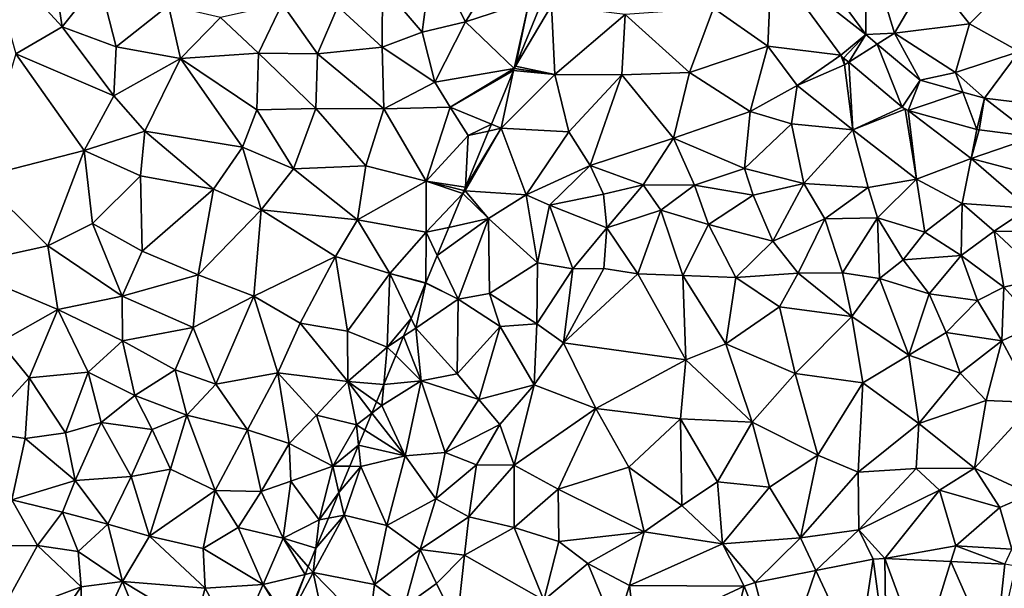
# Model space of a CAD drawing. Extents: x 574988 to 576037, y 6222000 to 6223048.
# Drawn here: x 575399 to 575460, y 6222291 to 6222326 of the extents above; entities that cross this region are included whole.
import ezdxf

# ---------------------------------------------------------------- set-up
doc = ezdxf.new("R2010")
doc.units = 0
doc.header["$MEASUREMENT"] = 0
for name, color, linetype in [('Terraen', 33, 'Continuous'), ('Terraen_bassin', 33, 'Continuous'), ('Terraen_vej', 33, 'Continuous')]:
    doc.layers.add(name, color=color, linetype=linetype)

# ---------------------------------------------------------------- blocks, each defined once
blk = doc.blocks.new('1km_6222_575_UTM32_ACAD_1_FMEBLOCK40')
at = {"layer": 'Terraen_bassin', "color": 151, "true_color": 0x87cefa}
for points in [[(-11.975, 16.395, 3.41), (-7.175, 11.175, 3.41), (-8.005, 16.615, 3.39)], [(-8.005, 16.615, 3.39), (-7.175, 11.175, 3.41), (-4.885, 14.085, 3.4)], [(-11.975, 16.395, 3.41), (-10.045, 9.515, 3.41), (-7.175, 11.175, 3.41)], [(15.165, 10.855, 3.41), (15.775, 15.585, 3.44), (12.695, 13.745, 3.42)], [(15.165, 10.855, 3.41), (17.855, 11.495, 3.38), (15.775, 15.585, 3.44)], [(19.735, 14.555, 3.42), (15.775, 15.585, 3.44), (17.855, 11.495, 3.38)], [(-7.175, 11.175, 3.41), (-3.825, 9.945, 3.38), (-4.885, 14.085, 3.4)], [(-3.825, 9.945, 3.38), (-0.585, 12.505, 3.38), (-4.885, 14.085, 3.4)], [(19.735, 14.555, 3.42), (17.855, 11.495, 3.38), (21.805, 12.765, 3.4)], [(12.665, 9.925, 3.41), (12.695, 13.745, 3.42), (9.925, 12.445, 3.41)], [(12.665, 9.925, 3.41), (15.165, 10.855, 3.41), (12.695, 13.745, 3.42)], [(0.155, 9.225, 3.39), (-0.585, 12.505, 3.38), (-3.825, 9.945, 3.38)], [(2.655, 11.755, 3.41), (-0.585, 12.505, 3.38), (0.155, 9.225, 3.39)], [(2.655, 11.755, 3.41), (4.995, 9.555, 3.39), (6.465, 12.615, 3.4)], [(8.655, 9.505, 3.39), (6.465, 12.615, 3.4), (4.995, 9.555, 3.39)], [(8.655, 9.505, 3.39), (9.925, 12.445, 3.41), (6.465, 12.615, 3.4)], [(8.655, 9.505, 3.39), (12.665, 9.925, 3.41), (9.925, 12.445, 3.41)], [(21.805, 12.765, 3.4), (17.855, 11.495, 3.38), (20.855, 8.605, 3.26)], [(21.805, 12.765, 3.4), (20.855, 8.605, 3.26), (20.938, 8.744, 3.247)], [(22.545, 12.626, 3.132), (21.805, 12.765, 3.4), (20.938, 8.744, 3.247)], [(2.655, 11.755, 3.41), (0.155, 9.225, 3.39), (4.995, 9.555, 3.39)], [(-7.175, 11.175, 3.41), (-10.045, 9.515, 3.41), (-3.975, 6.905, 3.38)], [(-7.175, 11.175, 3.41), (-3.975, 6.905, 3.38), (-3.825, 9.945, 3.38)], [(15.935, 7.755, 3.39), (17.855, 11.495, 3.38), (15.165, 10.855, 3.41)], [(20.855, 8.605, 3.26), (17.855, 11.495, 3.38), (15.935, 7.755, 3.39)], [(12.665, 9.925, 3.41), (15.935, 7.755, 3.39), (15.165, 10.855, 3.41)], [(0.155, 9.225, 3.39), (-3.825, 9.945, 3.38), (-3.975, 6.905, 3.38)], [(8.655, 9.505, 3.39), (12.785, 6.095, 3.4), (12.665, 9.925, 3.41)], [(12.665, 9.925, 3.41), (12.785, 6.095, 3.4), (15.935, 7.755, 3.39)], [(-10.045, 9.515, 3.41), (-12.345, 1.845, 3.42), (-5.815, 3.525, 3.38)], [(-10.045, 9.515, 3.41), (-5.815, 3.525, 3.38), (-3.975, 6.905, 3.38)], [(0.155, 9.225, 3.39), (-3.975, 6.905, 3.38), (-2.055, 4.725, 3.39)], [(0.155, 9.225, 3.39), (-2.055, 4.725, 3.39), (4.015, 3.725, 3.39)], [(0.155, 9.225, 3.39), (4.895, 6.035, 3.38), (4.995, 9.555, 3.39)], [(0.155, 9.225, 3.39), (4.015, 3.725, 3.39), (4.895, 6.035, 3.38)], [(4.895, 6.035, 3.38), (8.565, 6.125, 3.39), (4.995, 9.555, 3.39)], [(8.655, 9.505, 3.39), (4.995, 9.555, 3.39), (8.565, 6.125, 3.39)], [(8.655, 9.505, 3.39), (8.565, 6.125, 3.39), (12.785, 6.095, 3.4)], [(20.855, 8.605, 3.26), (15.935, 7.755, 3.39), (16.895, 6.195, 3.39)], [(20.828, 8.478, 3.246), (20.855, 8.605, 3.26), (16.895, 6.195, 3.39)], [(20.879, 8.601, 3.256), (20.855, 8.605, 3.26), (20.828, 8.478, 3.246)], [(20.938, 8.744, 3.247), (20.855, 8.605, 3.26), (20.879, 8.601, 3.256)], [(20.828, 8.478, 3.246), (16.895, 6.195, 3.39), (19.449, 5.148, 2.955)], [(12.785, 6.095, 3.4), (16.895, 6.195, 3.39), (15.935, 7.755, 3.39)], [(-5.815, 3.525, 3.38), (-2.055, 4.725, 3.39), (-3.975, 6.905, 3.38)], [(7.175, 2.375, 3.41), (8.565, 6.125, 3.39), (4.895, 6.035, 3.38)], [(7.175, 2.375, 3.41), (11.665, 2.565, 3.39), (8.565, 6.125, 3.39)], [(11.665, 2.565, 3.39), (12.785, 6.095, 3.4), (8.565, 6.125, 3.39)], [(15.395, 1.615, 3.39), (16.895, 6.195, 3.39), (12.785, 6.095, 3.4)], [(18.005, 4.445, 3.43), (16.895, 6.195, 3.39), (15.395, 1.615, 3.39)], [(19.449, 5.148, 2.955), (16.895, 6.195, 3.39), (18.005, 4.445, 3.43)], [(7.175, 2.375, 3.41), (4.895, 6.035, 3.38), (4.015, 3.725, 3.39)], [(15.395, 1.615, 3.39), (12.785, 6.095, 3.4), (11.665, 2.565, 3.39)], [(19.449, 5.148, 2.955), (18.005, 4.445, 3.43), (19.273, 4.722, 3.073)], [(-2.315, 1.955, 3.41), (-2.055, 4.725, 3.39), (-5.815, 3.525, 3.38)], [(2.205, 1.125, 3.39), (-2.055, 4.725, 3.39), (-2.315, 1.955, 3.41)], [(2.205, 1.125, 3.39), (4.015, 3.725, 3.39), (-2.055, 4.725, 3.39)], [(17.838, 1.255, 3.132), (18.005, 4.445, 3.43), (15.395, 1.615, 3.39)], [(19.273, 4.722, 3.073), (18.005, 4.445, 3.43), (17.838, 1.255, 3.132)], [(2.205, 1.125, 3.39), (5.165, -0.155, 3.4), (4.015, 3.725, 3.39)], [(7.175, 2.375, 3.41), (4.015, 3.725, 3.39), (5.165, -0.155, 3.4)], [(-12.345, 1.845, 3.42), (-8.075, -2.395, 3.38), (-5.815, 3.525, 3.38)], [(-5.295, -1.005, 3.39), (-5.815, 3.525, 3.38), (-8.075, -2.395, 3.38)], [(-5.295, -1.005, 3.39), (-2.315, 1.955, 3.41), (-5.815, 3.525, 3.38)], [(7.175, 2.375, 3.41), (11.145, -0.785, 3.39), (11.665, 2.565, 3.39)], [(15.395, 1.615, 3.39), (11.665, 2.565, 3.39), (11.145, -0.785, 3.39)], [(-12.345, 1.845, 3.42), (-13.815, -3.655, 3.41), (-8.075, -2.395, 3.38)], [(-5.295, -1.005, 3.39), (-2.205, -2.715, 3.38), (-2.315, 1.955, 3.41)], [(2.205, 1.125, 3.39), (-2.315, 1.955, 3.41), (-2.205, -2.715, 3.38)], [(7.175, 2.375, 3.41), (5.165, -0.155, 3.4), (11.145, -0.785, 3.39)], [(15.395, 1.615, 3.39), (11.145, -0.785, 3.39), (15.395, -1.555, 3.45)], [(17.746, 1.034, 3.119), (15.395, 1.615, 3.39), (17.671, 0.852, 3.132)], [(15.395, 1.615, 3.39), (15.395, -1.555, 3.45), (17.671, 0.852, 3.132)], [(17.838, 1.255, 3.132), (15.395, 1.615, 3.39), (17.746, 1.034, 3.119)], [(2.205, 1.125, 3.39), (-2.205, -2.715, 3.38), (1.255, -4.195, 3.39)], [(2.205, 1.125, 3.39), (1.255, -4.195, 3.39), (5.165, -0.155, 3.4)], [(16.802, -1.246, 3.228), (17.671, 0.852, 3.132), (15.395, -1.555, 3.45)], [(5.165, -0.155, 3.4), (1.255, -4.195, 3.39), (4.705, -5.515, 3.41)], [(5.165, -0.155, 3.4), (4.705, -5.515, 3.41), (9.775, -3.055, 3.39)], [(5.165, -0.155, 3.4), (9.775, -3.055, 3.39), (11.145, -0.785, 3.39)], [(-5.295, -1.005, 3.39), (-8.075, -2.395, 3.38), (-3.445, -5.515, 3.4)], [(-5.295, -1.005, 3.39), (-3.445, -5.515, 3.4), (-2.205, -2.715, 3.38)], [(13.155, -4.105, 3.4), (11.145, -0.785, 3.39), (9.775, -3.055, 3.39)], [(15.395, -1.555, 3.45), (11.145, -0.785, 3.39), (13.155, -4.105, 3.4)], [(15.375, -4.693, 3.232), (15.395, -1.555, 3.45), (13.155, -4.105, 3.4)], [(16.083, -2.983, 3.237), (15.395, -1.555, 3.45), (15.375, -4.693, 3.232)], [(16.802, -1.246, 3.228), (15.395, -1.555, 3.45), (16.083, -2.983, 3.237)], [(-13.815, -3.655, 3.41), (-7.445, -6.345, 3.4), (-8.075, -2.395, 3.38)], [(-7.445, -6.345, 3.4), (-3.445, -5.515, 3.4), (-8.075, -2.395, 3.38)], [(-2.205, -2.715, 3.38), (-3.445, -5.515, 3.4), (1.255, -4.195, 3.39)], [(-13.815, -3.655, 3.41), (-11.025, -8.355, 3.41), (-7.445, -6.345, 3.4)], [(4.705, -5.515, 3.41), (7.595, -7.195, 3.41), (9.775, -3.055, 3.39)], [(10.515, -7.675, 3.41), (9.775, -3.055, 3.39), (7.595, -7.195, 3.41)], [(13.155, -4.105, 3.4), (9.775, -3.055, 3.39), (10.515, -7.675, 3.41)], [(-3.445, -5.515, 3.4), (0.945, -7.445, 3.39), (1.255, -4.195, 3.39)], [(4.705, -5.515, 3.41), (1.255, -4.195, 3.39), (0.945, -7.445, 3.39)], [(13.155, -4.105, 3.4), (10.515, -7.675, 3.41), (12.995, -8.665, 3.44)], [(14.466, -6.89, 2.925), (13.155, -4.105, 3.4), (12.995, -8.665, 3.44)], [(15.367, -4.713, 3.231), (13.155, -4.105, 3.4), (14.466, -6.89, 2.925)], [(15.375, -4.693, 3.232), (13.155, -4.105, 3.4), (15.367, -4.713, 3.231)], [(-3.435, -8.285, 3.41), (-3.445, -5.515, 3.4), (-7.445, -6.345, 3.4)], [(-3.435, -8.285, 3.41), (0.945, -7.445, 3.39), (-3.445, -5.515, 3.4)], [(4.705, -5.515, 3.41), (0.945, -7.445, 3.39), (2.355, -10.975, 3.43)], [(4.705, -5.515, 3.41), (2.355, -10.975, 3.43), (6.195, -10.255, 3.4)], [(4.705, -5.515, 3.41), (6.195, -10.255, 3.4), (7.595, -7.195, 3.41)], [(-9.215, -10.565, 3.41), (-7.445, -6.345, 3.4), (-11.025, -8.355, 3.41)], [(-5.565, -10.215, 3.41), (-7.445, -6.345, 3.4), (-9.215, -10.565, 3.41)], [(-3.435, -8.285, 3.41), (-7.445, -6.345, 3.4), (-5.565, -10.215, 3.41)], [(10.545, -10.805, 3.41), (7.595, -7.195, 3.41), (6.195, -10.255, 3.4)], [(10.545, -10.805, 3.41), (10.515, -7.675, 3.41), (7.595, -7.195, 3.41)], [(14.466, -6.89, 2.925), (12.995, -8.665, 3.44), (14.007, -7.998, 3.084)], [(-3.435, -8.285, 3.41), (-0.165, -10.085, 3.4), (0.945, -7.445, 3.39)], [(2.355, -10.975, 3.43), (0.945, -7.445, 3.39), (-0.165, -10.085, 3.4)], [(12.995, -8.665, 3.44), (10.515, -7.675, 3.41), (10.545, -10.805, 3.41)], [(-12.295, -13.895, 3.4), (-9.215, -10.565, 3.41), (-11.025, -8.355, 3.41)], [(-3.435, -8.285, 3.41), (-5.565, -10.215, 3.41), (-2.665, -11.665, 3.4)], [(-3.435, -8.285, 3.41), (-2.665, -11.665, 3.4), (-0.165, -10.085, 3.4)], [(14.007, -7.998, 3.084), (12.995, -8.665, 3.44), (13.515, -9.187, 3.293)], [(12.771, -10.983, 3.152), (12.995, -8.665, 3.44), (10.545, -10.805, 3.41)], [(13.515, -9.187, 3.293), (12.995, -8.665, 3.44), (12.771, -10.983, 3.152)], [(-6.975, -13.975, 3.42), (-5.565, -10.215, 3.41), (-9.215, -10.565, 3.41)], [(-6.975, -13.975, 3.42), (-4.755, -13.335, 3.41), (-5.565, -10.215, 3.41)], [(-4.755, -13.335, 3.41), (-2.665, -11.665, 3.4), (-5.565, -10.215, 3.41)], [(0.565, -12.895, 3.42), (-0.165, -10.085, 3.4), (-2.665, -11.665, 3.4)], [(2.355, -10.975, 3.43), (-0.165, -10.085, 3.4), (0.565, -12.895, 3.42)], [(2.355, -10.975, 3.43), (4.315, -13.805, 3.4), (6.195, -10.255, 3.4)], [(6.195, -10.255, 3.4), (4.315, -13.805, 3.4), (6.915, -14.635, 3.41)], [(6.195, -10.255, 3.4), (6.915, -14.635, 3.41), (8.595, -12.885, 3.41)], [(10.545, -10.805, 3.41), (6.195, -10.255, 3.4), (8.595, -12.885, 3.41)], [(-12.295, -13.895, 3.4), (-9.465, -14.345, 3.41), (-9.215, -10.565, 3.41)], [(-6.975, -13.975, 3.42), (-9.215, -10.565, 3.41), (-9.465, -14.345, 3.41)], [(2.355, -10.975, 3.43), (0.565, -12.895, 3.42), (4.315, -13.805, 3.4)], [(10.545, -10.805, 3.41), (8.595, -12.885, 3.41), (11.085, -13.495, 3.47)], [(12.325, -12.06, 3.054), (10.545, -10.805, 3.41), (12.037, -12.757, 3.177)], [(10.545, -10.805, 3.41), (11.085, -13.495, 3.47), (12.037, -12.757, 3.177)], [(12.771, -10.983, 3.152), (10.545, -10.805, 3.41), (12.325, -12.06, 3.054)], [(-1.595, -13.775, 3.4), (-2.665, -11.665, 3.4), (-4.755, -13.335, 3.41)], [(-1.595, -13.775, 3.4), (0.565, -12.895, 3.42), (-2.665, -11.665, 3.4)], [(12.037, -12.757, 3.177), (11.085, -13.495, 3.47), (11.597, -13.819, 3.353)], [(-6.975, -13.975, 3.42), (-6.375, -16.935, 3.41), (-4.755, -13.335, 3.41)], [(-2.895, -16.685, 3.41), (-4.755, -13.335, 3.41), (-6.375, -16.935, 3.41)], [(-1.595, -13.775, 3.4), (-4.755, -13.335, 3.41), (-2.895, -16.685, 3.41)], [(-1.595, -13.775, 3.4), (-0.465, -16.235, 3.43), (0.565, -12.895, 3.42)], [(-0.465, -16.235, 3.43), (2.305, -17.555, 3.39), (0.565, -12.895, 3.42)], [(2.305, -17.555, 3.39), (4.315, -13.805, 3.4), (0.565, -12.895, 3.42)], [(8.595, -12.885, 3.41), (6.915, -14.635, 3.41), (9.625, -16.045, 3.45)], [(8.595, -12.885, 3.41), (9.625, -16.045, 3.45), (11.085, -13.495, 3.47)], [(-10.305, -18.145, 3.41), (-9.465, -14.345, 3.41), (-12.295, -13.895, 3.4)], [(-6.975, -13.975, 3.42), (-9.465, -14.345, 3.41), (-6.375, -16.935, 3.41)], [(-1.595, -13.775, 3.4), (-2.895, -16.685, 3.41), (-0.465, -16.235, 3.43)], [(5.175, -17.625, 3.42), (4.315, -13.805, 3.4), (2.305, -17.555, 3.39)], [(6.915, -14.635, 3.41), (4.315, -13.805, 3.4), (5.175, -17.625, 3.42)], [(11.216, -14.74, 3.175), (11.085, -13.495, 3.47), (9.625, -16.045, 3.45)], [(11.597, -13.819, 3.353), (11.085, -13.495, 3.47), (11.216, -14.74, 3.175)], [(-6.375, -16.935, 3.41), (-9.465, -14.345, 3.41), (-10.305, -18.145, 3.41)], [(6.915, -14.635, 3.41), (5.175, -17.625, 3.42), (7.015, -16.985, 3.41)], [(6.915, -14.635, 3.41), (7.015, -16.985, 3.41), (9.625, -16.045, 3.45)], [(11.216, -14.74, 3.175), (9.625, -16.045, 3.45), (10.67, -16.057, 3.094)], [(-2.895, -16.685, 3.41), (-1.755, -20.385, 3.41), (-0.465, -16.235, 3.43)], [(-1.755, -20.385, 3.41), (2.305, -17.555, 3.39), (-0.465, -16.235, 3.43)], [(9.625, -16.045, 3.45), (7.015, -16.985, 3.41), (8.765, -19.385, 3.42)], [(9.997, -17.684, 3.148), (9.625, -16.045, 3.45), (8.765, -19.385, 3.42)], [(10.67, -16.057, 3.094), (9.625, -16.045, 3.45), (9.997, -17.684, 3.148)], [(-6.375, -16.935, 3.41), (-10.305, -18.145, 3.41), (-7.155, -18.895, 3.42)], [(-6.375, -16.935, 3.41), (-7.155, -18.895, 3.42), (-4.345, -19.655, 3.43)], [(-2.895, -16.685, 3.41), (-6.375, -16.935, 3.41), (-4.345, -19.655, 3.43)], [(-2.895, -16.685, 3.41), (-4.345, -19.655, 3.43), (-1.755, -20.385, 3.41)], [(6.525, -20.505, 3.41), (7.015, -16.985, 3.41), (5.175, -17.625, 3.42)], [(8.765, -19.385, 3.42), (7.015, -16.985, 3.41), (6.525, -20.505, 3.41)], [(1.565, -21.155, 3.38), (2.305, -17.555, 3.39), (-1.755, -20.385, 3.41)], [(1.565, -21.155, 3.38), (3.745, -19.855, 3.41), (2.305, -17.555, 3.39)], [(3.745, -19.855, 3.41), (5.175, -17.625, 3.42), (2.305, -17.555, 3.39)], [(6.525, -20.505, 3.41), (5.175, -17.625, 3.42), (3.745, -19.855, 3.41)], [(9.997, -17.684, 3.148), (8.765, -19.385, 3.42), (9.338, -19.274, 3.224)], [(-10.305, -18.145, 3.41), (-11.675, -20.985, 3.4), (-8.705, -20.965, 3.41)], [(-10.305, -18.145, 3.41), (-8.705, -20.965, 3.41), (-7.155, -18.895, 3.42)], [(-6.175, -21.345, 3.42), (-7.155, -18.895, 3.42), (-8.705, -20.965, 3.41)], [(-4.345, -19.655, 3.43), (-7.155, -18.895, 3.42), (-6.175, -21.345, 3.42)], [(8.566, -21.14, 3.205), (8.765, -19.385, 3.42), (6.525, -20.505, 3.41)], [(8.566, -21.14, 3.205), (9.338, -19.274, 3.224), (8.765, -19.385, 3.42)], [(-4.345, -19.655, 3.43), (-6.175, -21.345, 3.42), (-3.435, -23.205, 3.42)], [(-4.345, -19.655, 3.43), (-3.435, -23.205, 3.42), (-1.755, -20.385, 3.41)], [(1.565, -21.155, 3.38), (5.295, -23.385, 3.39), (3.745, -19.855, 3.41)], [(6.525, -20.505, 3.41), (3.745, -19.855, 3.41), (5.295, -23.385, 3.39)], [(1.695, -23.615, 3.4), (-1.755, -20.385, 3.41), (-3.435, -23.205, 3.42)], [(1.565, -21.155, 3.38), (-1.755, -20.385, 3.41), (1.695, -23.615, 3.4)], [(6.525, -20.505, 3.41), (5.295, -23.385, 3.39), (7.893, -22.765, 3.08)], [(8.088, -22.294, 3.084), (6.525, -20.505, 3.41), (7.893, -22.765, 3.08)], [(8.566, -21.14, 3.205), (6.525, -20.505, 3.41), (8.088, -22.294, 3.084)], [(-11.675, -20.985, 3.4), (-11.185, -25.455, 3.42), (-8.705, -20.965, 3.41)], [(-5.995, -23.525, 3.4), (-8.705, -20.965, 3.41), (-11.185, -25.455, 3.42)], [(-6.175, -21.345, 3.42), (-8.705, -20.965, 3.41), (-5.995, -23.525, 3.4)], [(-6.175, -21.345, 3.42), (-5.995, -23.525, 3.4), (-3.435, -23.205, 3.42)], [(1.565, -21.155, 3.38), (1.695, -23.615, 3.4), (5.295, -23.385, 3.39)], [(-5.995, -23.525, 3.4), (-5.935, -28.595, 3.41), (-3.435, -23.205, 3.42)], [(-3.435, -23.205, 3.42), (-5.935, -28.595, 3.41), (-0.755, -29.735, 3.41)], [(-3.435, -23.205, 3.42), (-0.755, -29.735, 3.41), (1.045, -25.915, 3.38)], [(1.695, -23.615, 3.4), (-3.435, -23.205, 3.42), (1.045, -25.915, 3.38)], [(6.754, -25.516, 3.188), (7.893, -22.765, 3.08), (5.295, -23.385, 3.39)], [(-5.995, -23.525, 3.4), (-11.185, -25.455, 3.42), (-8.325, -26.905, 3.43)], [(-5.995, -23.525, 3.4), (-8.325, -26.905, 3.43), (-5.935, -28.595, 3.41)], [(3.605, -27.115, 3.39), (1.695, -23.615, 3.4), (1.045, -25.915, 3.38)], [(3.605, -27.115, 3.39), (5.295, -23.385, 3.39), (1.695, -23.615, 3.4)], [(6.694, -25.662, 3.188), (5.295, -23.385, 3.39), (3.605, -27.115, 3.39)], [(6.694, -25.662, 3.188), (6.754, -25.516, 3.188), (5.295, -23.385, 3.39)]]:
    blk.add_polyline3d(points, close=True, dxfattribs=at)
blk = doc.blocks.new('1km_6222_575_UTM32_ACAD_1_FMEBLOCK77')
at = {"layer": 'Terraen', "color": 9, "true_color": 0xbbbbbb}
for points in [[(13.544, 12.589, 2.826), (13.53, 18.59, 2.9), (9.276, 18.393, 2.819)], [(15.33, 12.67, 2.83), (17.5, 16.38, 2.88), (13.53, 18.59, 2.9)], [(13.544, 12.589, 2.826), (15.33, 12.67, 2.83), (13.53, 18.59, 2.9)], [(7.688, 17.176, 2.862), (4.09, 14.22, 2.96), (7.47, 11.88, 2.83)], [(7.688, 17.176, 2.862), (7.47, 11.88, 2.83), (12.004, 11.307, 2.801)], [(24.22, 17.54, 2.92), (17.5, 16.38, 2.88), (19.97, 13.26, 2.92)], [(24.22, 17.54, 2.92), (19.97, 13.26, 2.92), (23.06, 11.53, 2.92)], [(19.97, 13.26, 2.92), (17.5, 16.38, 2.88), (15.33, 12.67, 2.83)], [(-6.59, 14.511, 3.132), (-8.197, 10.629, 3.247), (-5.95, 14.39, 2.9)], [(-8.197, 10.629, 3.247), (-5.75, 10.12, 2.86), (-5.95, 14.39, 2.9)], [(-5.75, 10.12, 2.86), (-1.38, 13.84, 2.94), (-5.95, 14.39, 2.9)], [(2.61, 10.23, 2.97), (4.09, 14.22, 2.96), (-1.38, 13.84, 2.94)], [(7.47, 11.88, 2.83), (4.09, 14.22, 2.96), (2.61, 10.23, 2.97)], [(-1.59, 10.1, 2.93), (-1.38, 13.84, 2.94), (-5.75, 10.12, 2.86)], [(2.61, 10.23, 2.97), (-1.38, 13.84, 2.94), (-1.59, 10.1, 2.93)], [(19.1, 10.23, 2.86), (19.97, 13.26, 2.92), (15.33, 12.67, 2.83)], [(23.06, 11.53, 2.92), (19.97, 13.26, 2.92), (19.1, 10.23, 2.86)], [(13.544, 12.589, 2.826), (14.257, 11.992, 2.833), (15.33, 12.67, 2.83)], [(16.926, 9.756, 2.86), (15.33, 12.67, 2.83), (14.257, 11.992, 2.833)], [(16.926, 9.756, 2.86), (19.1, 10.23, 2.86), (15.33, 12.67, 2.83)], [(7.47, 11.88, 2.83), (2.61, 10.23, 2.97), (6.37, 7.83, 2.89)], [(7.47, 11.88, 2.83), (6.37, 7.83, 2.89), (9.28, 9.44, 2.9)], [(12.004, 11.307, 2.801), (7.47, 11.88, 2.83), (9.28, 9.44, 2.9)], [(12.004, 11.307, 2.801), (9.28, 9.44, 2.9), (12.23, 10.71, 2.8)], [(12.004, 11.307, 2.801), (12.23, 10.71, 2.8), (12.168, 11.134, 2.801)], [(12.168, 11.134, 2.801), (12.23, 10.71, 2.8), (12.483, 10.87, 2.807)], [(20.906, 8.653, 2.847), (23.06, 11.53, 2.92), (19.1, 10.23, 2.86)], [(20.906, 8.653, 2.847), (25.146, 8.125, 2.839), (23.06, 11.53, 2.92)], [(-8.256, 10.486, 3.256), (-8.307, 10.363, 3.246), (-5.75, 10.12, 2.86)], [(-8.197, 10.629, 3.247), (-8.256, 10.486, 3.256), (-5.75, 10.12, 2.86)], [(12.23, 10.71, 2.8), (9.28, 9.44, 2.9), (12.73, 6.68, 2.88)], [(12.483, 10.87, 2.807), (12.23, 10.71, 2.8), (12.73, 6.68, 2.88)], [(15.808, 8.084, 2.87), (12.483, 10.87, 2.807), (12.73, 6.68, 2.88)], [(-8.307, 10.363, 3.246), (-9.686, 7.033, 2.955), (-9.07, 6.78, 2.85)], [(-8.307, 10.363, 3.246), (-9.07, 6.78, 2.85), (-5.75, 10.12, 2.86)], [(-4.88, 6.56, 2.91), (-5.75, 10.12, 2.86), (-9.07, 6.78, 2.85)], [(-1.59, 10.1, 2.93), (-5.75, 10.12, 2.86), (-4.88, 6.56, 2.91)], [(-1.59, 10.1, 2.93), (-4.88, 6.56, 2.91), (-3.56, 4.47, 3.25)], [(-1.59, 10.1, 2.93), (-3.56, 4.47, 3.25), (1.62, 6.17, 2.92)], [(2.61, 10.23, 2.97), (-1.59, 10.1, 2.93), (1.62, 6.17, 2.92)], [(2.61, 10.23, 2.97), (1.62, 6.17, 2.92), (6.37, 7.83, 2.89)], [(16.926, 9.756, 2.86), (19.559, 9.027, 2.851), (19.1, 10.23, 2.86)], [(20.906, 8.653, 2.847), (19.1, 10.23, 2.86), (19.559, 9.027, 2.851)], [(9.28, 9.44, 2.9), (6.37, 7.83, 2.89), (8.94, 7.06, 3.15)], [(9.28, 9.44, 2.9), (8.94, 7.06, 3.15), (12.73, 6.68, 2.88)], [(15.808, 8.084, 2.87), (12.73, 6.68, 2.88), (15.985, 7.965, 2.869)], [(15.985, 7.965, 2.869), (12.73, 6.68, 2.88), (16.68, 3.63, 2.86)], [(15.985, 7.965, 2.869), (16.68, 3.63, 2.86), (16.183, 7.886, 2.868)], [(6.02, 4.28, 2.94), (6.37, 7.83, 2.89), (1.62, 6.17, 2.92)], [(6.02, 4.28, 2.94), (8.94, 7.06, 3.15), (6.37, 7.83, 2.89)], [(16.183, 7.886, 2.868), (20.08, 4.9, 2.77), (20.443, 6.706, 2.807)], [(16.183, 7.886, 2.868), (16.68, 3.63, 2.86), (20.08, 4.9, 2.77)], [(-11.31, 2.9, 3.11), (-7.53, 2.65, 2.83), (-9.07, 6.78, 2.85)], [(-11.297, 3.14, 3.132), (-11.31, 2.9, 3.11), (-9.07, 6.78, 2.85)], [(-9.862, 6.607, 3.073), (-11.297, 3.14, 3.132), (-9.07, 6.78, 2.85)], [(-9.686, 7.033, 2.955), (-9.862, 6.607, 3.073), (-9.07, 6.78, 2.85)], [(-7.53, 2.65, 2.83), (-4.88, 6.56, 2.91), (-9.07, 6.78, 2.85)], [(6.02, 4.28, 2.94), (9.69, 3.35, 3.08), (8.94, 7.06, 3.15)], [(9.69, 3.35, 3.08), (12.73, 6.68, 2.88), (8.94, 7.06, 3.15)], [(-7.53, 2.65, 2.83), (-3.56, 4.47, 3.25), (-4.88, 6.56, 2.91)], [(-0.26, 3.27, 3.51), (1.62, 6.17, 2.92), (-3.56, 4.47, 3.25)], [(-0.26, 3.27, 3.51), (2.91, 3.26, 3.47), (1.62, 6.17, 2.92)], [(6.02, 4.28, 2.94), (1.62, 6.17, 2.92), (2.91, 3.26, 3.47)], [(9.69, 3.35, 3.08), (13.7, 3.1, 2.9), (12.73, 6.68, 2.88)], [(16.68, 3.63, 2.86), (12.73, 6.68, 2.88), (13.7, 3.1, 2.9)], [(20.443, 6.706, 2.807), (20.08, 4.9, 2.77), (20.586, 6.678, 2.808)], [(20.586, 6.678, 2.808), (20.08, 4.9, 2.77), (24.01, 6.251, 2.802)], [(24.01, 6.251, 2.802), (20.08, 4.9, 2.77), (24.46, 3.75, 2.84)], [(19.52, 2.11, 2.98), (20.08, 4.9, 2.77), (16.68, 3.63, 2.86)], [(19.52, 2.11, 2.98), (23.64, 1.82, 2.95), (20.08, 4.9, 2.77)], [(24.46, 3.75, 2.84), (20.08, 4.9, 2.77), (23.64, 1.82, 2.95)], [(-7.53, 2.65, 2.83), (-6.07, 2.02, 3.59), (-3.56, 4.47, 3.25)], [(-2.72, 2.7, 3.78), (-3.56, 4.47, 3.25), (-6.07, 2.02, 3.59)], [(-2.72, 2.7, 3.78), (-0.26, 3.27, 3.51), (-3.56, 4.47, 3.25)], [(6.02, 4.28, 2.94), (2.91, 3.26, 3.47), (6.56, 2.63, 3.6)], [(6.02, 4.28, 2.94), (6.56, 2.63, 3.6), (9.69, 3.35, 3.08)], [(-11.297, 3.14, 3.132), (-11.389, 2.919, 3.119), (-11.31, 2.9, 3.11)], [(-2.72, 2.7, 3.78), (-2.52, 0.6, 3.45), (-0.26, 3.27, 3.51)], [(-2.52, 0.6, 3.45), (0.82, 1.71, 3.85), (-0.26, 3.27, 3.51)], [(0.82, 1.71, 3.85), (2.91, 3.26, 3.47), (-0.26, 3.27, 3.51)], [(3.78, 0.82, 3.82), (2.91, 3.26, 3.47), (0.82, 1.71, 3.85)], [(6.56, 2.63, 3.6), (2.91, 3.26, 3.47), (3.78, 0.82, 3.82)], [(6.56, 2.63, 3.6), (7.77, -0.21, 3.72), (9.69, 3.35, 3.08)], [(11.01, 1.17, 3.92), (9.69, 3.35, 3.08), (7.77, -0.21, 3.72)], [(11.01, 1.17, 3.92), (13.7, 3.1, 2.9), (9.69, 3.35, 3.08)], [(11.01, 1.17, 3.92), (14.28, 1.22, 3.78), (13.7, 3.1, 2.9)], [(16.68, 3.63, 2.86), (13.7, 3.1, 2.9), (14.28, 1.22, 3.78)], [(16.68, 3.63, 2.86), (14.28, 1.22, 3.78), (17.2, 0.34, 3.83)], [(19.52, 2.11, 2.98), (16.68, 3.63, 2.86), (17.2, 0.34, 3.83)], [(-12.333, 0.639, 3.228), (-9.87, 1.18, 2.84), (-11.464, 2.737, 3.132)], [(-11.389, 2.919, 3.119), (-11.464, 2.737, 3.132), (-11.31, 2.9, 3.11)], [(-9.87, 1.18, 2.84), (-11.31, 2.9, 3.11), (-11.464, 2.737, 3.132)], [(-11.31, 2.9, 3.11), (-9.87, 1.18, 2.84), (-7.53, 2.65, 2.83)], [(-7.53, 2.65, 2.83), (-9.87, 1.18, 2.84), (-6.83, -1.56, 3.82)], [(-7.53, 2.65, 2.83), (-6.83, -1.56, 3.82), (-6.07, 2.02, 3.59)], [(-2.72, 2.7, 3.78), (-6.07, 2.02, 3.59), (-2.52, 0.6, 3.45)], [(6.56, 2.63, 3.6), (3.78, 0.82, 3.82), (7.77, -0.21, 3.72)], [(-6.83, -1.56, 3.82), (-4.64, -1.94, 2.91), (-6.07, 2.02, 3.59)], [(-2.52, 0.6, 3.45), (-6.07, 2.02, 3.59), (-4.64, -1.94, 2.91)], [(19.52, 2.11, 2.98), (17.2, 0.34, 3.83), (19.47, -1.1, 3.84)], [(19.52, 2.11, 2.98), (19.47, -1.1, 3.84), (21.5, 0.4, 3.69)], [(19.52, 2.11, 2.98), (21.5, 0.4, 3.69), (23.64, 1.82, 2.95)], [(-2.52, 0.6, 3.45), (-0.59, -2.25, 2.14), (0.82, 1.71, 3.85)], [(2.19, -2.35, 2.21), (0.82, 1.71, 3.85), (-0.59, -2.25, 2.14)], [(2.19, -2.35, 2.21), (3.78, 0.82, 3.82), (0.82, 1.71, 3.85)], [(23.64, 1.82, 2.95), (21.5, 0.4, 3.69), (24.96, 0.36, 3.31)], [(-12.333, 0.639, 3.228), (-13.052, -1.098, 3.237), (-9.87, 1.18, 2.84)], [(-13.052, -1.098, 3.237), (-11.74, -3.82, 2.83), (-9.87, 1.18, 2.84)], [(-9.81, -3.46, 2.92), (-9.87, 1.18, 2.84), (-11.74, -3.82, 2.83)], [(-6.83, -1.56, 3.82), (-9.87, 1.18, 2.84), (-9.81, -3.46, 2.92)], [(2.19, -2.35, 2.21), (5.48, -2.48, 2.41), (3.78, 0.82, 3.82)], [(7.77, -0.21, 3.72), (3.78, 0.82, 3.82), (5.48, -2.48, 2.41)], [(11.01, 1.17, 3.92), (7.77, -0.21, 3.72), (9.34, -2.21, 2.74)], [(11.01, 1.17, 3.92), (9.34, -2.21, 2.74), (12.1, -2.18, 2.92)], [(11.01, 1.17, 3.92), (12.1, -2.18, 2.92), (14.28, 1.22, 3.78)], [(14.28, 1.22, 3.78), (12.1, -2.18, 2.92), (14.4, -2.53, 3)], [(14.28, 1.22, 3.78), (15.87, -1.38, 3.66), (17.2, 0.34, 3.83)], [(14.28, 1.22, 3.78), (14.4, -2.53, 3), (15.87, -1.38, 3.66)], [(-2.52, 0.6, 3.45), (-4.64, -1.94, 2.91), (-2.7, -1.92, 2.2)], [(-2.52, 0.6, 3.45), (-2.7, -1.92, 2.2), (-0.59, -2.25, 2.14)], [(15.87, -1.38, 3.66), (19.47, -1.1, 3.84), (17.2, 0.34, 3.83)], [(22.11, -3.06, 3.26), (21.5, 0.4, 3.69), (19.47, -1.1, 3.84)], [(22.11, -3.06, 3.26), (24.59, -2.48, 3.4), (21.5, 0.4, 3.69)], [(24.96, 0.36, 3.31), (21.5, 0.4, 3.69), (24.59, -2.48, 3.4)], [(7.77, -0.21, 3.72), (5.48, -2.48, 2.41), (9.34, -2.21, 2.74)], [(-13.052, -1.098, 3.237), (-13.76, -2.808, 3.232), (-11.74, -3.82, 2.83)], [(15.87, -1.38, 3.66), (17.47, -3.48, 2.8), (19.47, -1.1, 3.84)], [(20.48, -3.9, 2.74), (19.47, -1.1, 3.84), (17.47, -3.48, 2.8)], [(20.48, -3.9, 2.74), (22.11, -3.06, 3.26), (19.47, -1.1, 3.84)], [(-6.83, -1.56, 3.82), (-9.81, -3.46, 2.92), (-6.86, -5.34, 3.08)], [(-6.83, -1.56, 3.82), (-6.86, -5.34, 3.08), (-4.64, -1.94, 2.91)], [(15.87, -1.38, 3.66), (14.4, -2.53, 3), (17.47, -3.48, 2.8)], [(-4.64, -1.94, 2.91), (-6.86, -5.34, 3.08), (-5.21, -6.51, 2.27)], [(-4.64, -1.94, 2.91), (-5.21, -6.51, 2.27), (-2.7, -1.92, 2.2)], [(-0.59, -2.25, 2.14), (-2.7, -1.92, 2.2), (-5.21, -6.51, 2.27)], [(-0.59, -2.25, 2.14), (-5.21, -6.51, 2.27), (2.38, -7.57, 2.09)], [(2.19, -2.35, 2.21), (-0.59, -2.25, 2.14), (2.38, -7.57, 2.09)], [(2.19, -2.35, 2.21), (4.87, -6.59, 2.06), (5.48, -2.48, 2.41)], [(2.19, -2.35, 2.21), (2.38, -7.57, 2.09), (4.87, -6.59, 2.06)], [(9.34, -2.21, 2.74), (5.48, -2.48, 2.41), (8.2, -4.29, 2.02)], [(9.34, -2.21, 2.74), (8.2, -4.29, 2.02), (12.68, -4.88, 2.07)], [(12.1, -2.18, 2.92), (9.34, -2.21, 2.74), (12.68, -4.88, 2.07)], [(12.1, -2.18, 2.92), (12.68, -4.88, 2.07), (14.4, -2.53, 3)], [(-13.768, -2.828, 3.231), (-14.669, -5.005, 2.925), (-13.76, -2.83, 3.23)], [(-14.669, -5.005, 2.925), (-14.38, -5.62, 2.82), (-13.76, -2.83, 3.23)], [(-13.76, -2.83, 3.23), (-14.38, -5.62, 2.82), (-11.74, -3.82, 2.83)], [(-13.76, -2.808, 3.232), (-13.768, -2.828, 3.231), (-13.76, -2.83, 3.23)], [(-13.76, -2.808, 3.232), (-13.76, -2.83, 3.23), (-11.74, -3.82, 2.83)], [(8.2, -4.29, 2.02), (5.48, -2.48, 2.41), (4.87, -6.59, 2.06)], [(14.4, -2.53, 3), (12.68, -4.88, 2.07), (16.22, -7.29, 2.03)], [(14.4, -2.53, 3), (16.22, -7.29, 2.03), (17.47, -3.48, 2.8)], [(22.11, -3.06, 3.26), (24.18, -5.36, 2.29), (24.59, -2.48, 3.4)], [(-9.14, -5.5, 3.74), (-9.81, -3.46, 2.92), (-11.74, -3.82, 2.83)], [(-9.14, -5.5, 3.74), (-6.86, -5.34, 3.08), (-9.81, -3.46, 2.92)], [(18.54, -5.87, 1.97), (17.47, -3.48, 2.8), (16.22, -7.29, 2.03)], [(20.48, -3.9, 2.74), (17.47, -3.48, 2.8), (18.54, -5.87, 1.97)], [(20.48, -3.9, 2.74), (21.98, -6.4, 1.98), (22.11, -3.06, 3.26)], [(22.11, -3.06, 3.26), (21.98, -6.4, 1.98), (24.18, -5.36, 2.29)], [(-11.81, -8.44, 2.94), (-11.74, -3.82, 2.83), (-14.38, -5.62, 2.82)], [(-9.14, -5.5, 3.74), (-11.74, -3.82, 2.83), (-11.81, -8.44, 2.94)], [(20.48, -3.9, 2.74), (18.54, -5.87, 1.97), (21.98, -6.4, 1.98)], [(8.2, -4.29, 2.02), (4.87, -6.59, 2.06), (9.17, -8.42, 2.13)], [(8.2, -4.29, 2.02), (9.17, -8.42, 2.13), (12.68, -4.88, 2.07)], [(12.68, -4.88, 2.07), (9.17, -8.42, 2.13), (13.37, -9, 2.05)], [(12.68, -4.88, 2.07), (13.37, -9, 2.05), (16.22, -7.29, 2.03)], [(-14.669, -5.005, 2.925), (-15.128, -6.113, 3.084), (-14.38, -5.62, 2.82)], [(-9.14, -5.5, 3.74), (-7.04, -9.12, 2.41), (-6.86, -5.34, 3.08)], [(-6.86, -5.34, 3.08), (-7.04, -9.12, 2.41), (-5.21, -6.51, 2.27)], [(21.98, -6.4, 1.98), (24.04, -10.22, 1.95), (24.18, -5.36, 2.29)], [(-15.128, -6.113, 3.084), (-14.05, -8.88, 2.85), (-14.38, -5.62, 2.82)], [(-14.05, -8.88, 2.85), (-11.81, -8.44, 2.94), (-14.38, -5.62, 2.82)], [(-9.14, -5.5, 3.74), (-11.81, -8.44, 2.94), (-10.47, -10.04, 3.67)], [(-9.14, -5.5, 3.74), (-10.47, -10.04, 3.67), (-7.04, -9.12, 2.41)], [(18.54, -5.87, 1.97), (16.22, -7.29, 2.03), (19.39, -8.4, 2.01)], [(18.54, -5.87, 1.97), (19.39, -8.4, 2.01), (21.98, -6.4, 1.98)], [(-15.128, -6.113, 3.084), (-15.62, -7.302, 3.293), (-14.05, -8.88, 2.85)], [(-5.21, -6.51, 2.27), (-7.04, -9.12, 2.41), (-3.2, -10.6, 2.34)], [(-5.21, -6.51, 2.27), (-3.2, -10.6, 2.34), (2.38, -7.57, 2.09)], [(6.5, -11.44, 2.09), (4.87, -6.59, 2.06), (2.38, -7.57, 2.09)], [(9.17, -8.42, 2.13), (4.87, -6.59, 2.06), (6.5, -11.44, 2.09)], [(21.98, -6.4, 1.98), (19.39, -8.4, 2.01), (21.01, -10.09, 1.98)], [(21.98, -6.4, 1.98), (21.01, -10.09, 1.98), (24.04, -10.22, 1.95)], [(-15.62, -7.302, 3.293), (-16.364, -9.098, 3.152), (-14.05, -8.88, 2.85)], [(13.37, -9, 2.05), (16.83, -11.53, 2.04), (16.22, -7.29, 2.03)], [(19.39, -8.4, 2.01), (16.22, -7.29, 2.03), (16.83, -11.53, 2.04)], [(-3.2, -10.6, 2.34), (2.05, -11.24, 2.16), (2.38, -7.57, 2.09)], [(2.05, -11.24, 2.16), (6.5, -11.44, 2.09), (2.38, -7.57, 2.09)], [(-14.05, -8.88, 2.85), (-10.47, -10.04, 3.67), (-11.81, -8.44, 2.94)], [(9.17, -8.42, 2.13), (6.5, -11.44, 2.09), (10.56, -13.48, 2.06)], [(13.37, -9, 2.05), (9.17, -8.42, 2.13), (10.56, -13.48, 2.06)], [(19.39, -8.4, 2.01), (16.83, -11.53, 2.04), (21.01, -10.09, 1.98)], [(-16.364, -9.098, 3.152), (-16.81, -10.175, 3.054), (-16.49, -10.4, 2.99)], [(-14.05, -8.88, 2.85), (-16.49, -10.4, 2.99), (-15.03, -13.52, 2.78)], [(-16.364, -9.098, 3.152), (-16.49, -10.4, 2.99), (-14.05, -8.88, 2.85)], [(-14.05, -8.88, 2.85), (-15.03, -13.52, 2.78), (-12.56, -13.32, 3.72)], [(-14.05, -8.88, 2.85), (-12.56, -13.32, 3.72), (-10.47, -10.04, 3.67)], [(-7.04, -9.12, 2.41), (-10.47, -10.04, 3.67), (-9.16, -11.59, 2.89)], [(-7.04, -9.12, 2.41), (-9.16, -11.59, 2.89), (-8.27, -14.1, 2.17)], [(-7.04, -9.12, 2.41), (-8.27, -14.1, 2.17), (-3.2, -10.6, 2.34)], [(13.37, -9, 2.05), (10.56, -13.48, 2.06), (13.07, -14.54, 2.09)], [(13.37, -9, 2.05), (13.07, -14.54, 2.09), (16.83, -11.53, 2.04)], [(-16.81, -10.175, 3.054), (-17.098, -10.872, 3.177), (-16.49, -10.4, 2.99)], [(-10.47, -10.04, 3.67), (-12.56, -13.32, 3.72), (-9.16, -11.59, 2.89)], [(21.01, -10.09, 1.98), (16.83, -11.53, 2.04), (20.29, -14.29, 2.15)], [(21.01, -10.09, 1.98), (20.29, -14.29, 2.15), (24.04, -10.22, 1.95)], [(23.77, -15.91, 2.17), (24.04, -10.22, 1.95), (20.29, -14.29, 2.15)], [(-17.098, -10.872, 3.177), (-17.538, -11.934, 3.353), (-15.03, -13.52, 2.78)], [(-17.098, -10.872, 3.177), (-15.03, -13.52, 2.78), (-16.49, -10.4, 2.99)], [(-3.2, -10.6, 2.34), (-8.27, -14.1, 2.17), (-5.54, -15.6, 2.13)], [(-3.2, -10.6, 2.34), (-5.54, -15.6, 2.13), (-1.15, -14.23, 2.23)], [(-3.2, -10.6, 2.34), (-1.15, -14.23, 2.23), (2.05, -11.24, 2.16)], [(-9.16, -11.59, 2.89), (-12.56, -13.32, 3.72), (-10.61, -14.08, 3.01)], [(-9.16, -11.59, 2.89), (-10.61, -14.08, 3.01), (-8.27, -14.1, 2.17)], [(-1.15, -14.23, 2.23), (2.14, -16.6, 2.07), (2.05, -11.24, 2.16)], [(4.34, -15.13, 2.03), (2.05, -11.24, 2.16), (2.14, -16.6, 2.07)], [(4.34, -15.13, 2.03), (6.5, -11.44, 2.09), (2.05, -11.24, 2.16)], [(4.34, -15.13, 2.03), (7.57, -15.46, 2.13), (6.5, -11.44, 2.09)], [(10.56, -13.48, 2.06), (6.5, -11.44, 2.09), (7.57, -15.46, 2.13)], [(16.66, -14.31, 2.16), (16.83, -11.53, 2.04), (13.07, -14.54, 2.09)], [(16.66, -14.31, 2.16), (20.29, -14.29, 2.15), (16.83, -11.53, 2.04)], [(-17.538, -11.934, 3.353), (-17.919, -12.855, 3.175), (-15.03, -13.52, 2.78)], [(-17.919, -12.855, 3.175), (-18.465, -14.172, 3.094), (-17.78, -14.18, 2.86)], [(-17.919, -12.855, 3.175), (-17.78, -14.18, 2.86), (-15.03, -13.52, 2.78)], [(-12.56, -13.32, 3.72), (-15.03, -13.52, 2.78), (-13.12, -16.18, 3.74)], [(-12.56, -13.32, 3.72), (-13.12, -16.18, 3.74), (-10.61, -14.08, 3.01)], [(-16.17, -17.85, 2.84), (-15.03, -13.52, 2.78), (-17.78, -14.18, 2.86)], [(-16.17, -17.85, 2.84), (-13.12, -16.18, 3.74), (-15.03, -13.52, 2.78)], [(10.56, -13.48, 2.06), (7.57, -15.46, 2.13), (9.5, -18.61, 1.98)], [(13.07, -14.54, 2.09), (10.56, -13.48, 2.06), (9.5, -18.61, 1.98)], [(-18.465, -14.172, 3.094), (-19.138, -15.799, 3.148), (-17.78, -14.18, 2.86)], [(-19.138, -15.799, 3.148), (-18.82, -17.2, 2.89), (-17.78, -14.18, 2.86)], [(-16.17, -17.85, 2.84), (-17.78, -14.18, 2.86), (-18.82, -17.2, 2.89)], [(-11.09, -17.3, 2.54), (-10.61, -14.08, 3.01), (-13.12, -16.18, 3.74)], [(-8.27, -14.1, 2.17), (-10.61, -14.08, 3.01), (-11.09, -17.3, 2.54)], [(-8.27, -14.1, 2.17), (-11.09, -17.3, 2.54), (-8.28, -17.96, 2.14)], [(-8.27, -14.1, 2.17), (-8.28, -17.96, 2.14), (-5.54, -15.6, 2.13)], [(-1.15, -14.23, 2.23), (-5.54, -15.6, 2.13), (-0.2, -18.23, 2.14)], [(-1.15, -14.23, 2.23), (-0.2, -18.23, 2.14), (2.14, -16.6, 2.07)], [(13.07, -14.54, 2.09), (9.5, -18.61, 1.98), (13.11, -18.12, 2)], [(16.66, -14.31, 2.16), (13.07, -14.54, 2.09), (13.11, -18.12, 2)], [(16.66, -14.31, 2.16), (13.11, -18.12, 2), (18.12, -15.66, 2)], [(16.66, -14.31, 2.16), (18.12, -15.66, 2), (20.29, -14.29, 2.15)], [(21.85, -16.72, 2), (20.29, -14.29, 2.15), (18.12, -15.66, 2)], [(21.85, -16.72, 2), (23.77, -15.91, 2.17), (20.29, -14.29, 2.15)], [(4.34, -15.13, 2.03), (2.14, -16.6, 2.07), (4.66, -18.98, 2.02)], [(4.34, -15.13, 2.03), (4.66, -18.98, 2.02), (7.57, -15.46, 2.13)], [(-19.138, -15.799, 3.148), (-19.797, -17.389, 3.224), (-18.82, -17.2, 2.89)], [(-5.54, -15.6, 2.13), (-8.28, -17.96, 2.14), (-5.49, -18.83, 2.06)], [(-5.54, -15.6, 2.13), (-5.49, -18.83, 2.06), (-0.2, -18.23, 2.14)], [(7.57, -15.46, 2.13), (4.66, -18.98, 2.02), (9.5, -18.61, 1.98)], [(14.725, -19.884, 1.973), (18.12, -15.66, 2), (13.11, -18.12, 2)], [(14.725, -19.884, 1.973), (19.12, -19.1, 1.97), (18.12, -15.66, 2)], [(21.85, -16.72, 2), (18.12, -15.66, 2), (19.12, -19.1, 1.97)], [(-16.17, -17.85, 2.84), (-14.11, -19.33, 3.68), (-13.12, -16.18, 3.74)], [(-11.09, -17.3, 2.54), (-13.12, -16.18, 3.74), (-14.11, -19.33, 3.68)], [(21.85, -16.72, 2), (22.61, -19.3, 2.1), (23.77, -15.91, 2.17)], [(4.66, -18.98, 2.02), (2.14, -16.6, 2.07), (-0.2, -18.23, 2.14)], [(21.85, -16.72, 2), (19.12, -19.1, 1.97), (22.61, -19.3, 2.1)], [(-18.82, -17.2, 2.89), (-20.74, -20.76, 3.02), (-16.93, -21.49, 3.13)], [(-20.569, -19.255, 3.205), (-20.74, -20.76, 3.02), (-18.82, -17.2, 2.89)], [(-20.569, -19.255, 3.205), (-18.82, -17.2, 2.89), (-19.797, -17.389, 3.224)], [(-16.17, -17.85, 2.84), (-18.82, -17.2, 2.89), (-16.93, -21.49, 3.13)], [(-11.09, -17.3, 2.54), (-14.11, -19.33, 3.68), (-11.35, -19.69, 2.27)], [(-11.09, -17.3, 2.54), (-11.35, -19.69, 2.27), (-8.28, -17.96, 2.14)], [(-16.17, -17.85, 2.84), (-16.93, -21.49, 3.13), (-14.11, -19.33, 3.68)], [(-11.35, -19.69, 2.27), (-6.44, -22.47, 2.08), (-8.28, -17.96, 2.14)], [(-6.44, -22.47, 2.08), (-5.49, -18.83, 2.06), (-8.28, -17.96, 2.14)], [(-3.71, -20.19, 2.22), (-0.2, -18.23, 2.14), (-5.49, -18.83, 2.06)], [(-1.11, -21.57, 2.03), (-0.2, -18.23, 2.14), (-3.71, -20.19, 2.22)], [(4.66, -18.98, 2.02), (-0.2, -18.23, 2.14), (-1.11, -21.57, 2.03)], [(10.443, -20.637, 1.952), (13.11, -18.12, 2), (9.5, -18.61, 1.98)], [(14, -19.937, 1.975), (13.11, -18.12, 2), (10.443, -20.637, 1.952)], [(14.725, -19.884, 1.973), (13.11, -18.12, 2), (14, -19.937, 1.975)], [(-6.44, -22.47, 2.08), (-3.71, -20.19, 2.22), (-5.49, -18.83, 2.06)], [(6.69, -21.377, 1.927), (9.5, -18.61, 1.98), (4.66, -18.98, 2.02)], [(6.69, -21.377, 1.927), (10.443, -20.637, 1.952), (9.5, -18.61, 1.98)], [(-20.569, -19.255, 3.205), (-21.047, -20.409, 3.084), (-20.74, -20.76, 3.02)], [(-14.11, -19.33, 3.68), (-16.93, -21.49, 3.13), (-15.08, -22.86, 3.34)], [(-14.11, -19.33, 3.68), (-15.08, -22.86, 3.34), (-13.08, -21.44, 2.56)], [(-14.11, -19.33, 3.68), (-13.08, -21.44, 2.56), (-11.35, -19.69, 2.27)], [(6.001, -21.601, 1.928), (4.66, -18.98, 2.02), (-1.11, -21.57, 2.03)], [(6.69, -21.377, 1.927), (4.66, -18.98, 2.02), (6.001, -21.601, 1.928)], [(14.725, -19.884, 1.973), (18.817, -20.081, 2.025), (19.12, -19.1, 1.97)], [(22.165, -20.244, 2.067), (19.12, -19.1, 1.97), (18.817, -20.081, 2.025)], [(22.165, -20.244, 2.067), (22.61, -19.3, 2.1), (19.12, -19.1, 1.97)], [(-11.35, -19.69, 2.27), (-13.08, -21.44, 2.56), (-11.83, -24.03, 2.1)], [(-11.35, -19.69, 2.27), (-11.83, -24.03, 2.1), (-6.44, -22.47, 2.08)], [(-20.74, -20.76, 3.02), (-22.32, -23.72, 3.18), (-19.75, -25.36, 2.8)], [(-22.32, -23.72, 3.18), (-20.74, -20.76, 3.02), (-21.242, -20.88, 3.08)], [(-21.047, -20.409, 3.084), (-21.242, -20.88, 3.08), (-20.74, -20.76, 3.02)], [(-20.74, -20.76, 3.02), (-17.29, -24.29, 3.65), (-16.93, -21.49, 3.13)], [(-20.74, -20.76, 3.02), (-19.75, -25.36, 2.8), (-17.29, -24.29, 3.65)], [(-1.98, -24.34, 2), (-3.71, -20.19, 2.22), (-6.44, -22.47, 2.08)], [(-1.11, -21.57, 2.03), (-3.71, -20.19, 2.22), (-1.98, -24.34, 2)], [(-22.381, -23.631, 3.188), (-22.32, -23.72, 3.18), (-21.242, -20.88, 3.08)], [(-16.93, -21.49, 3.13), (-17.29, -24.29, 3.65), (-15.08, -22.86, 3.34)], [(-15.08, -22.86, 3.34), (-11.83, -24.03, 2.1), (-13.08, -21.44, 2.56)], [(-0.749, -24.751, 1.985), (-1.11, -21.57, 2.03), (-1.98, -24.34, 2)], [(6.001, -21.601, 1.928), (-1.11, -21.57, 2.03), (-0.749, -24.751, 1.985)]]:
    blk.add_polyline3d(points, close=True, dxfattribs=at)
blk = doc.blocks.new('1km_6222_575_UTM32_ACAD_1_FMEBLOCK141')
at = {"layer": 'Terraen_vej', "color": 251, "true_color": 0x555555}
for points in [[(7.688, 22.642, 2.862), (13.544, 18.056, 2.826), (9.276, 23.859, 2.819)], [(7.688, 22.642, 2.862), (12.004, 16.774, 2.801), (13.544, 18.056, 2.826)], [(12.004, 16.774, 2.801), (12.168, 16.6, 2.801), (13.544, 18.056, 2.826)], [(12.168, 16.6, 2.801), (12.483, 16.336, 2.807), (13.544, 18.056, 2.826)], [(12.483, 16.336, 2.807), (14.257, 17.458, 2.833), (13.544, 18.056, 2.826)], [(15.808, 13.55, 2.87), (14.257, 17.458, 2.833), (12.483, 16.336, 2.807)], [(15.808, 13.55, 2.87), (16.926, 15.222, 2.86), (14.257, 17.458, 2.833)], [(15.808, 13.55, 2.87), (16.183, 13.353, 2.868), (16.926, 15.222, 2.86)], [(16.183, 13.353, 2.868), (19.559, 14.493, 2.851), (16.926, 15.222, 2.86)], [(16.183, 13.353, 2.868), (20.443, 12.173, 2.807), (19.559, 14.493, 2.851)], [(20.443, 12.173, 2.807), (20.906, 14.12, 2.847), (19.559, 14.493, 2.851)], [(20.443, 12.173, 2.807), (20.586, 12.144, 2.808), (20.906, 14.12, 2.847)], [(20.586, 12.144, 2.808), (24.01, 11.718, 2.802), (20.906, 14.12, 2.847)], [(20.906, 14.12, 2.847), (25.146, 13.592, 2.839), (25.146, 13.592, 2.839)], [(24.01, 11.718, 2.802), (25.146, 13.592, 2.839), (20.906, 14.12, 2.847)], [(15.808, 13.55, 2.87), (15.985, 13.431, 2.869), (16.183, 13.353, 2.868)], [(13.048, -20.773, 1.846), (14, -14.47, 1.975), (10.443, -15.171, 1.952)], [(14.801, -20.428, 1.88), (14, -14.47, 1.975), (13.048, -20.773, 1.846)], [(14.801, -20.428, 1.88), (14.725, -14.417, 1.973), (14, -14.47, 1.975)], [(16.987, -20.534, 1.901), (18.817, -14.615, 2.025), (14.725, -14.417, 1.973)], [(16.987, -20.534, 1.901), (14.725, -14.417, 1.973), (14.801, -20.428, 1.88)], [(21.524, -20.753, 1.944), (18.817, -14.615, 2.025), (16.987, -20.534, 1.901)], [(21.524, -20.753, 1.944), (22.165, -14.777, 2.067), (18.817, -14.615, 2.025)], [(8.208, -21.726, 1.752), (10.443, -15.171, 1.952), (6.69, -15.91, 1.927)], [(8.208, -21.726, 1.752), (13.048, -20.773, 1.846), (10.443, -15.171, 1.952)], [(21.524, -20.753, 1.944), (22.853, -14.892, 2.073), (22.165, -14.777, 2.067)], [(4.085, -23.651, 1.856), (6.001, -16.135, 1.928), (-0.749, -19.285, 1.985)], [(8.208, -21.726, 1.752), (6.001, -16.135, 1.928), (4.085, -23.651, 1.856)], [(8.208, -21.726, 1.752), (6.69, -15.91, 1.927), (6.001, -16.135, 1.928)]]:
    blk.add_polyline3d(points, close=True, dxfattribs=at)

msp = doc.modelspace()

# ---------------------------------------------------------------- block references
at = {"layer": 'Terraen', "color": 9, "true_color": 0xbbbbbb}
msp.add_blockref('1km_6222_575_UTM32_ACAD_1_FMEBLOCK77', (575437.5, 6222312.5), dxfattribs=at)
at = {"layer": 'Terraen_bassin', "color": 151, "true_color": 0x87cefa}
msp.add_blockref('1km_6222_575_UTM32_ACAD_1_FMEBLOCK40', (575408.365, 6222314.385), dxfattribs=at)
at = {"layer": 'Terraen_vej', "color": 251, "true_color": 0x555555}
msp.add_blockref('1km_6222_575_UTM32_ACAD_1_FMEBLOCK141', (575437.5, 6222307.034), dxfattribs=at)

doc.saveas('drawing.dxf')
